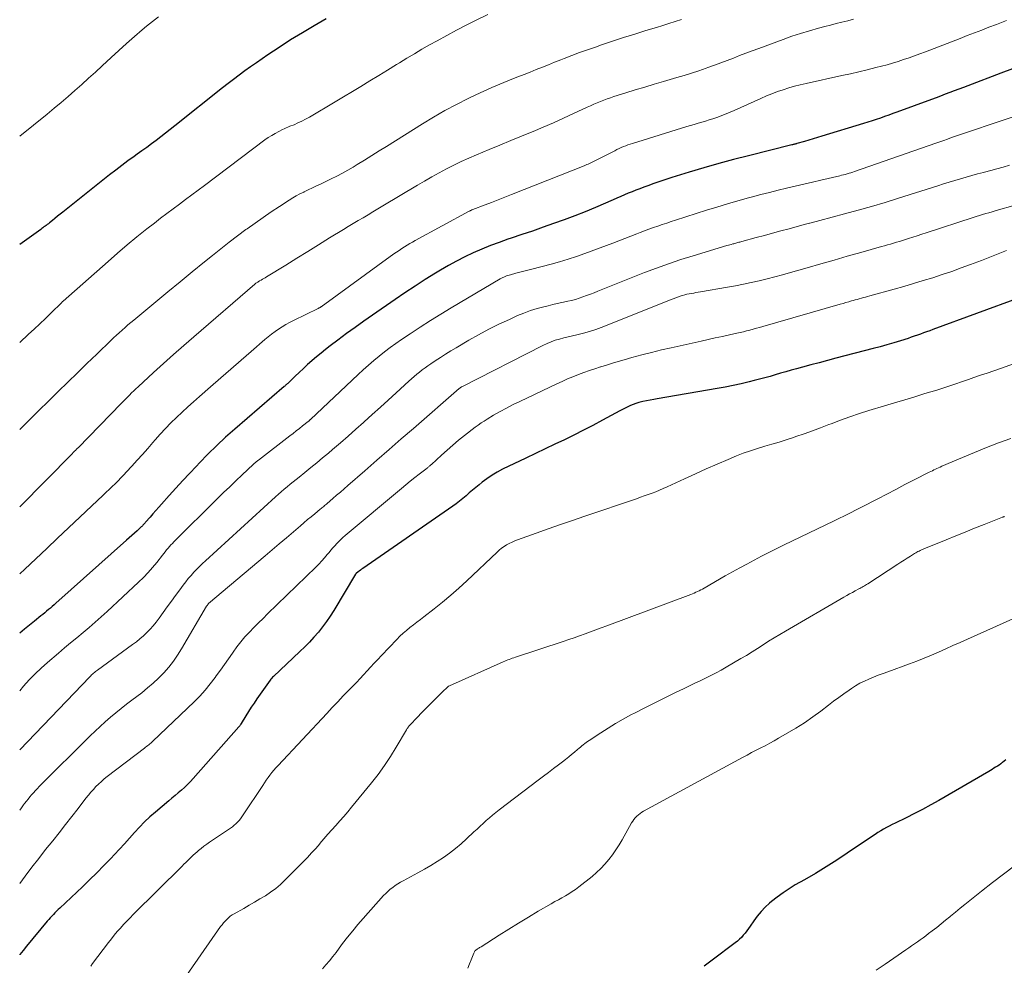
# Model space of a CAD drawing. Units: feet. Extents: x 2034998 to 2040001, y 535579 to 540008.
# Drawn here: x 2035000 to 2035130, y 537165 to 537290 of the extents above; entities that cross this region are included whole.
import ezdxf

# ---------------------------------------------------------------- set-up
doc = ezdxf.new("R2010")
doc.units = ezdxf.units.FT
doc.header["$LTSCALE"] = 100
doc.header["$MEASUREMENT"] = 0
doc.layers.add('CONTOUR INDEX', color=32, linetype='Continuous', lineweight=25)
doc.layers.add('CONTOUR INTERMEDIATE', color=40, linetype='Continuous', lineweight=15)

msp = doc.modelspace()

# ---------------------------------------------------------------- linework, layer by layer
at = {"layer": 'CONTOUR INDEX', "flags": 128}
for points, elevation in [([(2035040.59, 537290.12), (2035039.01, 537289.22), (2035037.45, 537288.29), (2035035.9, 537287.33), (2035034.38, 537286.33), (2035032.9, 537285.34), (2035032.13, 537284.82), (2035031.36, 537284.3), (2035030.6, 537283.76), (2035029.85, 537283.22), (2035029.1, 537282.67), (2035028.35, 537282.11), (2035027.62, 537281.55), (2035026.88, 537280.97), (2035020.56, 537275.93), (2035019.95, 537275.45), (2035019.33, 537274.97), (2035018.71, 537274.49), (2035018.08, 537274.02), (2035017.46, 537273.56), (2035016.83, 537273.09), (2035016.19, 537272.63), (2035015.56, 537272.18), (2035015.17, 537271.9), (2035014.35, 537271.3), (2035013.53, 537270.7), (2035012.72, 537270.08), (2035011.92, 537269.45), (2035005.7, 537264.5), (2035005.36, 537264.23), (2035005.01, 537263.96), (2035004.67, 537263.68), (2035004.33, 537263.41), (2035003.94, 537263.09), (2035003.8, 537262.97), (2035003.65, 537262.86), (2035003.51, 537262.75), (2035003.36, 537262.65), (2035003.22, 537262.54), (2035003.07, 537262.44), (2035002.93, 537262.33), (2035002.78, 537262.22), (2035000, 537260.23)], 880), ([(2035131.53, 537283.5), (2035130.01, 537282.93), (2035125.63, 537281.27), (2035125.03, 537281.04), (2035124.43, 537280.81), (2035123.83, 537280.58), (2035123.22, 537280.35), (2035122.62, 537280.13), (2035122.01, 537279.9), (2035121.41, 537279.68), (2035120.81, 537279.45), (2035116.24, 537277.76), (2035115.69, 537277.56), (2035115.14, 537277.36), (2035114.59, 537277.17), (2035114.04, 537276.97), (2035113.48, 537276.79), (2035112.93, 537276.6), (2035112.37, 537276.43), (2035111.81, 537276.25), (2035106.28, 537274.57), (2035105.7, 537274.4), (2035105.13, 537274.23), (2035104.55, 537274.05), (2035103.97, 537273.88), (2035102.99, 537273.6), (2035102.91, 537273.57), (2035102.82, 537273.55), (2035102.73, 537273.52), (2035102.65, 537273.5), (2035102.56, 537273.48), (2035102.47, 537273.46), (2035102.38, 537273.44), (2035102.29, 537273.41), (2035096.56, 537271.99), (2035094.59, 537271.48), (2035092.62, 537270.95), (2035090.66, 537270.38), (2035088.7, 537269.79), (2035086.41, 537269.08), (2035085.61, 537268.82), (2035084.81, 537268.56), (2035084.02, 537268.29), (2035083.23, 537268), (2035082.68, 537267.8), (2035082.16, 537267.61), (2035081.65, 537267.41), (2035081.14, 537267.21), (2035080.64, 537267), (2035080.13, 537266.78), (2035079.63, 537266.57), (2035079.12, 537266.35), (2035078.62, 537266.14), (2035076.28, 537265.13), (2035074.91, 537264.56), (2035073.54, 537264.01), (2035072.15, 537263.48), (2035070.75, 537262.98), (2035069.35, 537262.49), (2035067.95, 537262), (2035066.55, 537261.53), (2035065.14, 537261.06), (2035064.67, 537260.9), (2035063.51, 537260.49), (2035062.36, 537260.06), (2035061.22, 537259.59), (2035060.09, 537259.1), (2035058.98, 537258.57), (2035057.88, 537258.02), (2035056.81, 537257.42), (2035055.74, 537256.8), (2035055.11, 537256.41), (2035053.74, 537255.57), (2035052.39, 537254.7), (2035051.05, 537253.82), (2035049.73, 537252.92), (2035046.75, 537250.86), (2035045.59, 537250.04), (2035044.44, 537249.22), (2035043.3, 537248.39), (2035042.17, 537247.55), (2035041.15, 537246.78), (2035040.53, 537246.31), (2035039.93, 537245.82), (2035039.33, 537245.33), (2035038.74, 537244.82), (2035038.7, 537244.79), (2035038.14, 537244.29), (2035037.59, 537243.78), (2035037.04, 537243.26), (2035036.49, 537242.74), (2035035.51, 537241.78), (2035035.46, 537241.73), (2035035.41, 537241.69), (2035035.37, 537241.65), (2035035.32, 537241.61), (2035035.3, 537241.59), (2035035.24, 537241.54), (2035035.18, 537241.49), (2035035.12, 537241.44), (2035035.06, 537241.39), (2035028.49, 537235.73), (2035027.28, 537234.65), (2035026.1, 537233.55), (2035024.94, 537232.42), (2035023.81, 537231.26), (2035023.41, 537230.84), (2035022.5, 537229.87), (2035021.6, 537228.9), (2035020.7, 537227.92), (2035019.81, 537226.93), (2035018.79, 537225.79), (2035018.42, 537225.37), (2035018.04, 537224.94), (2035017.66, 537224.51), (2035017.29, 537224.08), (2035016.68, 537223.38), (2035016.61, 537223.3), (2035016.54, 537223.22), (2035016.47, 537223.15), (2035016.4, 537223.07), (2035016.33, 537222.99), (2035016.26, 537222.91), (2035016.18, 537222.84), (2035016.1, 537222.77), (2035015.56, 537222.27), (2035015.2, 537221.95), (2035014.85, 537221.64), (2035014.5, 537221.32), (2035014.14, 537221), (2035004.8, 537212.66), (2035004.56, 537212.44), (2035004.31, 537212.22), (2035004.06, 537212.01), (2035003.81, 537211.8), (2035003.56, 537211.59), (2035003.31, 537211.38), (2035003.06, 537211.17), (2035002.8, 537210.96), (2035001.97, 537210.29), (2035001.3, 537209.75), (2035000.63, 537209.21), (2035000, 537208.69)], 860), ([(2035132.54, 537253.19), (2035120.98, 537248.93), (2035120.57, 537248.78), (2035120.17, 537248.63), (2035119.76, 537248.48), (2035119.35, 537248.33), (2035118.94, 537248.19), (2035118.53, 537248.04), (2035118.12, 537247.91), (2035117.71, 537247.77), (2035116.72, 537247.46), (2035115.82, 537247.18), (2035114.91, 537246.91), (2035113.99, 537246.65), (2035113.07, 537246.41), (2035108.15, 537245.12), (2035107.04, 537244.83), (2035105.93, 537244.54), (2035104.83, 537244.25), (2035103.72, 537243.95), (2035102.92, 537243.74), (2035102.22, 537243.54), (2035101.52, 537243.35), (2035100.82, 537243.14), (2035100.12, 537242.94), (2035099.43, 537242.73), (2035098.73, 537242.53), (2035098.03, 537242.34), (2035097.32, 537242.16), (2035096.64, 537241.99), (2035095.59, 537241.74), (2035094.53, 537241.5), (2035093.47, 537241.3), (2035092.41, 537241.1), (2035084.47, 537239.76), (2035084, 537239.68), (2035083.52, 537239.59), (2035083.05, 537239.49), (2035082.58, 537239.39), (2035082.4, 537239.35), (2035082.02, 537239.25), (2035081.65, 537239.14), (2035081.28, 537239), (2035080.92, 537238.85), (2035080.56, 537238.68), (2035080.21, 537238.51), (2035079.86, 537238.33), (2035079.51, 537238.15), (2035077.2, 537236.9), (2035075.96, 537236.23), (2035074.7, 537235.58), (2035073.44, 537234.95), (2035072.17, 537234.33), (2035070.9, 537233.73), (2035069.63, 537233.12), (2035068.35, 537232.51), (2035067.08, 537231.89), (2035063.99, 537230.41), (2035063.28, 537230.03), (2035062.58, 537229.62), (2035061.91, 537229.16), (2035061.26, 537228.68), (2035060.87, 537228.36), (2035060.43, 537228), (2035060, 537227.64), (2035059.57, 537227.27), (2035059.15, 537226.9), (2035058.73, 537226.53), (2035058.29, 537226.17), (2035057.84, 537225.83), (2035057.38, 537225.5), (2035045.45, 537217.25), (2035045.29, 537217.15), (2035045.14, 537217.04), (2035044.99, 537216.92), (2035044.84, 537216.81), (2035044.56, 537216.6), (2035044.49, 537216.52), (2035041.62, 537211.68), (2035041.15, 537210.94), (2035040.65, 537210.21), (2035040.12, 537209.5), (2035039.57, 537208.82), (2035038.99, 537208.15), (2035038.39, 537207.5), (2035037.77, 537206.88), (2035037.14, 537206.26), (2035033.61, 537202.94), (2035033.49, 537202.83), (2035033.39, 537202.71), (2035033.29, 537202.59), (2035033.19, 537202.46), (2035031.43, 537199.96), (2035031.06, 537199.41), (2035030.69, 537198.85), (2035030.33, 537198.29), (2035029.98, 537197.73), (2035029.36, 537196.7), (2035029.32, 537196.64), (2035029.29, 537196.58), (2035029.25, 537196.53), (2035029.21, 537196.47), (2035029.17, 537196.41), (2035029.12, 537196.36), (2035029.08, 537196.31), (2035029.04, 537196.25), (2035023, 537189.41), (2035022.62, 537189), (2035022.24, 537188.61), (2035021.84, 537188.23), (2035021.43, 537187.86), (2035021.01, 537187.51), (2035020.59, 537187.15), (2035020.17, 537186.79), (2035019.75, 537186.44), (2035018, 537184.96), (2035017.26, 537184.32), (2035016.54, 537183.65), (2035015.86, 537182.95), (2035015.19, 537182.23), (2035014.53, 537181.5), (2035013.87, 537180.77), (2035013.21, 537180.04), (2035012.54, 537179.33), (2035012.06, 537178.82), (2035011.14, 537177.86), (2035010.21, 537176.91), (2035009.26, 537175.97), (2035008.3, 537175.05), (2035005.32, 537172.24), (2035005.1, 537172.03), (2035004.88, 537171.82), (2035004.67, 537171.6), (2035004.46, 537171.39), (2035004.26, 537171.16), (2035004.05, 537170.94), (2035003.85, 537170.71), (2035003.66, 537170.48), (2035000.92, 537167.17), (2035000.47, 537166.62), (2035000.02, 537166.08), (2035000, 537166.05)], 840), ([(2035130.67, 537191.88), (2035130.44, 537191.7), (2035130.22, 537191.53), (2035130.19, 537191.51), (2035129.98, 537191.35), (2035129.76, 537191.2), (2035129.54, 537191.05), (2035129.31, 537190.9), (2035129.09, 537190.76), (2035128.86, 537190.62), (2035128.63, 537190.48), (2035128.4, 537190.35), (2035121.79, 537186.51), (2035120.72, 537185.9), (2035119.64, 537185.31), (2035118.54, 537184.75), (2035117.44, 537184.2), (2035116, 537183.51), (2035115.61, 537183.31), (2035115.22, 537183.11), (2035114.84, 537182.91), (2035114.46, 537182.69), (2035114.09, 537182.47), (2035113.72, 537182.24), (2035113.35, 537182), (2035112.98, 537181.76), (2035109.65, 537179.49), (2035108.26, 537178.57), (2035106.86, 537177.68), (2035105.43, 537176.81), (2035103.99, 537175.98), (2035102.77, 537175.29), (2035101.95, 537174.79), (2035101.14, 537174.26), (2035100.37, 537173.69), (2035099.62, 537173.08), (2035099.36, 537172.87), (2035098.78, 537172.33), (2035098.23, 537171.76), (2035097.72, 537171.15), (2035097.25, 537170.52), (2035096.77, 537169.82), (2035096.56, 537169.52), (2035096.34, 537169.22), (2035096.11, 537168.92), (2035095.87, 537168.63), (2035095.62, 537168.35), (2035095.36, 537168.09), (2035095.09, 537167.84), (2035094.8, 537167.61), (2035091.76, 537165.31), (2035090.7, 537164.54)], 820)]:
    msp.add_lwpolyline(points, dxfattribs=dict(at, elevation=elevation))
at = {"layer": 'CONTOUR INTERMEDIATE', "flags": 128}
for points, elevation in [([(2035062.03, 537290.69), (2035060.47, 537289.94), (2035059.16, 537289.29), (2035057.86, 537288.63), (2035056.58, 537287.94), (2035055.3, 537287.23), (2035054.3, 537286.67), (2035053.29, 537286.09), (2035052.3, 537285.51), (2035051.31, 537284.91), (2035050.32, 537284.31), (2035049.93, 537284.07), (2035048.75, 537283.34), (2035047.57, 537282.61), (2035046.38, 537281.9), (2035045.2, 537281.18), (2035038.38, 537277.11), (2035037.88, 537276.83), (2035037.38, 537276.57), (2035036.87, 537276.33), (2035036.35, 537276.1), (2035035.78, 537275.88), (2035035.54, 537275.78), (2035035.3, 537275.67), (2035035.06, 537275.56), (2035034.82, 537275.45), (2035034.33, 537275.2), (2035033.85, 537274.95), (2035033.39, 537274.68), (2035032.94, 537274.38), (2035032.5, 537274.07), (2035024.49, 537268.05), (2035023.66, 537267.43), (2035022.83, 537266.81), (2035021.99, 537266.19), (2035021.16, 537265.58), (2035020.32, 537264.96), (2035019.5, 537264.34), (2035018.67, 537263.7), (2035017.86, 537263.06), (2035016.85, 537262.27), (2035015.54, 537261.22), (2035014.25, 537260.15), (2035012.97, 537259.07), (2035011.71, 537257.97), (2035005.76, 537252.71), (2035005.74, 537252.7), (2035005.72, 537252.68), (2035005.71, 537252.67), (2035005.69, 537252.66), (2035005.63, 537252.6), (2035005.61, 537252.58), (2035005.6, 537252.57), (2035005.58, 537252.55), (2035005.57, 537252.54), (2035004.14, 537251.13), (2035003.4, 537250.42), (2035002.66, 537249.71), (2035001.92, 537249), (2035001.17, 537248.31), (2035000, 537247.24)], 876), ([(2035018.37, 537290.4), (2035017.59, 537289.79), (2035016.82, 537289.16), (2035016.24, 537288.67), (2035015.2, 537287.77), (2035014.16, 537286.87), (2035013.14, 537285.95), (2035012.13, 537285.02), (2035010.92, 537283.89), (2035010.03, 537283.06), (2035009.13, 537282.25), (2035008.23, 537281.44), (2035007.32, 537280.63), (2035006.41, 537279.84), (2035005.49, 537279.05), (2035004.56, 537278.28), (2035003.62, 537277.51), (2035000, 537274.58)], 884), ([(2035110.46, 537290.09), (2035109.71, 537289.89), (2035108.95, 537289.7), (2035108.19, 537289.51), (2035107.44, 537289.31), (2035106.68, 537289.11), (2035105.83, 537288.88), (2035104.65, 537288.55), (2035103.47, 537288.2), (2035102.31, 537287.82), (2035101.16, 537287.41), (2035097.92, 537286.22), (2035097.07, 537285.91), (2035096.23, 537285.59), (2035095.39, 537285.26), (2035094.56, 537284.93), (2035093.72, 537284.6), (2035092.88, 537284.28), (2035092.04, 537283.97), (2035091.19, 537283.67), (2035090.96, 537283.59), (2035089.99, 537283.26), (2035089.02, 537282.95), (2035088.04, 537282.64), (2035087.07, 537282.35), (2035085.31, 537281.83), (2035084.06, 537281.46), (2035082.81, 537281.08), (2035081.56, 537280.7), (2035080.31, 537280.32), (2035078.73, 537279.83), (2035078.28, 537279.68), (2035077.83, 537279.52), (2035077.38, 537279.36), (2035076.94, 537279.18), (2035076.5, 537278.99), (2035076.06, 537278.8), (2035075.62, 537278.61), (2035075.19, 537278.41), (2035073.4, 537277.56), (2035072.07, 537276.95), (2035070.73, 537276.35), (2035069.38, 537275.77), (2035068.03, 537275.2), (2035067.9, 537275.15), (2035066.48, 537274.57), (2035065.06, 537273.98), (2035063.63, 537273.4), (2035062.21, 537272.81), (2035060.51, 537272.11), (2035059.5, 537271.68), (2035058.5, 537271.22), (2035057.51, 537270.74), (2035056.53, 537270.24), (2035055.57, 537269.71), (2035054.61, 537269.18), (2035053.65, 537268.63), (2035052.71, 537268.07), (2035048.11, 537265.32), (2035047.46, 537264.93), (2035046.8, 537264.54), (2035046.15, 537264.15), (2035045.5, 537263.77), (2035044.84, 537263.38), (2035044.19, 537262.99), (2035043.54, 537262.6), (2035042.89, 537262.2), (2035041.06, 537261.08), (2035039.61, 537260.18), (2035038.16, 537259.29), (2035036.7, 537258.39), (2035035.25, 537257.49), (2035032.69, 537255.92), (2035032.51, 537255.81), (2035032.34, 537255.7), (2035032.16, 537255.6), (2035031.98, 537255.5), (2035031.79, 537255.39), (2035031.71, 537255.34), (2035031.63, 537255.29), (2035031.55, 537255.24), (2035031.47, 537255.19), (2035031.39, 537255.14), (2035031.31, 537255.08), (2035031.24, 537255.02), (2035031.17, 537254.96), (2035023.08, 537247.98), (2035021.74, 537246.81), (2035020.4, 537245.63), (2035019.07, 537244.43), (2035017.74, 537243.23), (2035015.69, 537241.35), (2035015.4, 537241.08), (2035015.12, 537240.81), (2035014.83, 537240.53), (2035014.55, 537240.25), (2035014.27, 537239.97), (2035014, 537239.69), (2035013.72, 537239.41), (2035013.44, 537239.13), (2035007.73, 537233.27), (2035007.65, 537233.2), (2035007.58, 537233.12), (2035007.5, 537233.04), (2035007.42, 537232.96), (2035007.27, 537232.8), (2035007.23, 537232.76), (2035007.13, 537232.67), (2035007.08, 537232.62), (2035007.03, 537232.57), (2035006.98, 537232.52), (2035006.94, 537232.47), (2035000, 537225.44)], 868), ([(2035087.68, 537290.06), (2035086.86, 537289.79), (2035086.03, 537289.52), (2035085.2, 537289.26), (2035084.37, 537289), (2035082.96, 537288.57), (2035081.49, 537288.12), (2035080.02, 537287.65), (2035078.56, 537287.17), (2035077.1, 537286.67), (2035076.28, 537286.39), (2035075.23, 537286.02), (2035074.19, 537285.65), (2035073.15, 537285.26), (2035072.12, 537284.86), (2035071.68, 537284.69), (2035070.87, 537284.37), (2035070.06, 537284.05), (2035069.25, 537283.73), (2035068.44, 537283.41), (2035067.63, 537283.08), (2035066.82, 537282.76), (2035066.01, 537282.44), (2035065.2, 537282.12), (2035064.68, 537281.91), (2035063.61, 537281.48), (2035062.55, 537281.02), (2035061.5, 537280.55), (2035060.45, 537280.06), (2035059.41, 537279.56), (2035057.87, 537278.79), (2035056.34, 537277.98), (2035054.84, 537277.11), (2035053.37, 537276.22), (2035048.6, 537273.22), (2035047.63, 537272.61), (2035046.66, 537272.01), (2035045.69, 537271.4), (2035044.72, 537270.81), (2035044.18, 537270.47), (2035043.47, 537270.05), (2035042.75, 537269.65), (2035042.02, 537269.27), (2035041.29, 537268.91), (2035039.85, 537268.22), (2035039.31, 537267.97), (2035038.78, 537267.71), (2035038.24, 537267.45), (2035037.71, 537267.2), (2035037.64, 537267.16), (2035037.14, 537266.91), (2035036.65, 537266.65), (2035036.18, 537266.38), (2035035.71, 537266.09), (2035034.43, 537265.27), (2035033.34, 537264.55), (2035032.25, 537263.81), (2035031.18, 537263.06), (2035030.12, 537262.29), (2035029.98, 537262.18), (2035028.86, 537261.35), (2035027.75, 537260.5), (2035026.66, 537259.64), (2035025.56, 537258.76), (2035024.49, 537257.9), (2035022.87, 537256.58), (2035021.26, 537255.27), (2035019.64, 537253.94), (2035018.04, 537252.61), (2035015.13, 537250.2), (2035014.74, 537249.87), (2035014.35, 537249.54), (2035013.96, 537249.2), (2035013.57, 537248.87), (2035013.19, 537248.52), (2035012.81, 537248.18), (2035012.43, 537247.83), (2035012.06, 537247.47), (2035011.5, 537246.93), (2035010.85, 537246.3), (2035010.2, 537245.67), (2035009.55, 537245.05), (2035008.9, 537244.42), (2035007.64, 537243.19), (2035006.36, 537241.95), (2035005.09, 537240.7), (2035003.82, 537239.46), (2035002.55, 537238.2), (2035002.39, 537238.05), (2035001.05, 537236.72), (2035000, 537235.67)], 872), ([(2035130.77, 537289.91), (2035130.32, 537289.74), (2035129.87, 537289.57), (2035129.43, 537289.4), (2035128.41, 537289.01), (2035127.46, 537288.64), (2035126.5, 537288.27), (2035125.55, 537287.91), (2035124.59, 537287.54), (2035120, 537285.76), (2035119.28, 537285.49), (2035118.57, 537285.22), (2035117.84, 537284.97), (2035117.12, 537284.72), (2035116.39, 537284.48), (2035115.65, 537284.26), (2035114.92, 537284.05), (2035114.18, 537283.86), (2035113.43, 537283.67), (2035112.31, 537283.39), (2035111.19, 537283.12), (2035110.07, 537282.86), (2035108.94, 537282.61), (2035104.19, 537281.57), (2035103.42, 537281.39), (2035102.66, 537281.19), (2035101.9, 537280.97), (2035101.15, 537280.74), (2035100.41, 537280.48), (2035099.67, 537280.2), (2035098.94, 537279.91), (2035098.22, 537279.59), (2035094.68, 537277.99), (2035094.14, 537277.75), (2035093.59, 537277.52), (2035093.04, 537277.31), (2035092.49, 537277.11), (2035092.35, 537277.06), (2035091.86, 537276.89), (2035091.37, 537276.73), (2035090.87, 537276.57), (2035090.38, 537276.43), (2035089.88, 537276.28), (2035089.38, 537276.13), (2035088.89, 537275.99), (2035088.39, 537275.84), (2035081.2, 537273.62), (2035080.89, 537273.52), (2035080.59, 537273.42), (2035080.29, 537273.31), (2035080, 537273.19), (2035079.7, 537273.06), (2035079.41, 537272.93), (2035079.12, 537272.79), (2035078.84, 537272.65), (2035076.2, 537271.29), (2035076.03, 537271.2), (2035075.86, 537271.12), (2035075.68, 537271.03), (2035075.51, 537270.95), (2035075.33, 537270.87), (2035075.15, 537270.8), (2035074.98, 537270.72), (2035074.8, 537270.65), (2035065.15, 537266.82), (2035064.28, 537266.47), (2035063.4, 537266.13), (2035062.53, 537265.8), (2035061.66, 537265.46), (2035060.03, 537264.84), (2035059.97, 537264.82), (2035059.91, 537264.79), (2035059.85, 537264.77), (2035059.79, 537264.74), (2035059.73, 537264.71), (2035059.67, 537264.68), (2035059.61, 537264.65), (2035059.55, 537264.62), (2035052.41, 537260.74), (2035052.05, 537260.53), (2035051.68, 537260.33), (2035051.33, 537260.11), (2035050.97, 537259.89), (2035050.62, 537259.67), (2035050.27, 537259.43), (2035049.93, 537259.2), (2035049.59, 537258.96), (2035039.94, 537251.96), (2035039.89, 537251.93), (2035039.84, 537251.9), (2035039.79, 537251.87), (2035039.74, 537251.83), (2035039.69, 537251.81), (2035039.64, 537251.78), (2035039.59, 537251.75), (2035039.54, 537251.72), (2035036.26, 537250.13), (2035035.76, 537249.87), (2035035.26, 537249.6), (2035034.77, 537249.3), (2035034.3, 537248.99), (2035033.83, 537248.66), (2035033.38, 537248.32), (2035032.93, 537247.97), (2035032.5, 537247.6), (2035030.67, 537246.02), (2035029.33, 537244.86), (2035027.98, 537243.69), (2035026.64, 537242.52), (2035025.3, 537241.35), (2035023.81, 537240.05), (2035023.04, 537239.37), (2035022.27, 537238.68), (2035021.52, 537237.98), (2035020.77, 537237.28), (2035020.04, 537236.56), (2035019.32, 537235.82), (2035018.62, 537235.07), (2035017.93, 537234.3), (2035017.65, 537233.98), (2035016.96, 537233.18), (2035016.26, 537232.39), (2035015.56, 537231.6), (2035014.85, 537230.81), (2035014.17, 537230.06), (2035013.8, 537229.66), (2035013.42, 537229.26), (2035013.03, 537228.87), (2035012.64, 537228.49), (2035012.24, 537228.12), (2035011.84, 537227.74), (2035011.44, 537227.36), (2035011.04, 537226.98), (2035006.48, 537222.64), (2035005.03, 537221.27), (2035003.59, 537219.91), (2035002.14, 537218.54), (2035000.69, 537217.18), (2035000, 537216.54), (2035000, 537216.53)], 864), ([(2035133.45, 537277.77), (2035125.56, 537275.09), (2035125.04, 537274.92), (2035124.52, 537274.74), (2035123.99, 537274.56), (2035123.47, 537274.38), (2035122.95, 537274.2), (2035122.43, 537274.02), (2035121.91, 537273.83), (2035121.38, 537273.65), (2035110.62, 537269.89), (2035110.38, 537269.81), (2035110.14, 537269.73), (2035109.89, 537269.65), (2035109.64, 537269.58), (2035109.39, 537269.51), (2035109.15, 537269.45), (2035108.9, 537269.39), (2035108.65, 537269.33), (2035106.17, 537268.75), (2035105.03, 537268.49), (2035103.89, 537268.22), (2035102.75, 537267.95), (2035101.61, 537267.68), (2035100.48, 537267.41), (2035099.34, 537267.12), (2035098.21, 537266.83), (2035097.08, 537266.53), (2035096.55, 537266.39), (2035095.16, 537266), (2035093.77, 537265.6), (2035092.38, 537265.18), (2035091.01, 537264.75), (2035086.91, 537263.45), (2035086.32, 537263.25), (2035085.73, 537263.06), (2035085.13, 537262.86), (2035084.54, 537262.66), (2035083.96, 537262.45), (2035083.37, 537262.24), (2035082.78, 537262.02), (2035082.2, 537261.8), (2035081.77, 537261.63), (2035080.97, 537261.32), (2035080.18, 537261.01), (2035079.38, 537260.71), (2035078.58, 537260.41), (2035074.86, 537259.02), (2035073.76, 537258.62), (2035072.65, 537258.25), (2035071.53, 537257.92), (2035070.4, 537257.6), (2035067.87, 537256.94), (2035067.33, 537256.8), (2035066.8, 537256.66), (2035066.27, 537256.53), (2035065.74, 537256.39), (2035065.03, 537256.21), (2035064.85, 537256.16), (2035064.68, 537256.11), (2035064.5, 537256.04), (2035064.33, 537255.98), (2035064.16, 537255.9), (2035064, 537255.82), (2035063.84, 537255.74), (2035063.68, 537255.65), (2035057.19, 537251.8), (2035055.81, 537250.97), (2035054.44, 537250.12), (2035053.08, 537249.25), (2035051.74, 537248.36), (2035050.59, 537247.6), (2035049.83, 537247.07), (2035049.08, 537246.54), (2035048.35, 537245.98), (2035047.62, 537245.41), (2035046.91, 537244.82), (2035046.21, 537244.23), (2035045.52, 537243.61), (2035044.84, 537242.99), (2035038.53, 537237.02), (2035038.49, 537236.98), (2035038.45, 537236.95), (2035038.41, 537236.91), (2035038.38, 537236.88), (2035038.34, 537236.84), (2035038.3, 537236.81), (2035038.26, 537236.77), (2035038.22, 537236.74), (2035037.47, 537236.15), (2035037.06, 537235.82), (2035036.64, 537235.5), (2035036.23, 537235.17), (2035035.81, 537234.85), (2035031.62, 537231.63), (2035031.54, 537231.56), (2035031.45, 537231.49), (2035031.37, 537231.42), (2035031.28, 537231.35), (2035031.2, 537231.28), (2035031.12, 537231.21), (2035031.03, 537231.14), (2035030.95, 537231.06), (2035029.47, 537229.66), (2035028.65, 537228.89), (2035027.83, 537228.1), (2035027.02, 537227.32), (2035026.22, 537226.52), (2035020.44, 537220.8), (2035020.24, 537220.59), (2035020.04, 537220.38), (2035019.85, 537220.16), (2035019.66, 537219.94), (2035019.47, 537219.71), (2035019.29, 537219.48), (2035019.1, 537219.25), (2035018.92, 537219.02), (2035018.17, 537218.07), (2035017.6, 537217.38), (2035017.01, 537216.71), (2035016.39, 537216.06), (2035015.75, 537215.43), (2035011.6, 537211.55), (2035010.81, 537210.83), (2035010.02, 537210.12), (2035009.21, 537209.43), (2035008.39, 537208.75), (2035007.57, 537208.08), (2035006.75, 537207.4), (2035005.93, 537206.72), (2035005.12, 537206.03), (2035003.67, 537204.8), (2035002.84, 537204.06), (2035002.03, 537203.29), (2035001.26, 537202.48), (2035000.51, 537201.65), (2035000, 537201.04)], 856), ([(2035131.13, 537270.72), (2035130.31, 537270.47), (2035129.48, 537270.24), (2035128.66, 537270.01), (2035127.82, 537269.8), (2035127.68, 537269.76), (2035126.92, 537269.57), (2035126.16, 537269.36), (2035125.4, 537269.15), (2035124.65, 537268.94), (2035123.9, 537268.71), (2035123.14, 537268.48), (2035122.39, 537268.25), (2035121.64, 537268.01), (2035116.43, 537266.35), (2035114.66, 537265.8), (2035112.87, 537265.26), (2035111.08, 537264.75), (2035109.29, 537264.26), (2035106.02, 537263.4), (2035105.85, 537263.36), (2035105.69, 537263.31), (2035105.52, 537263.27), (2035105.35, 537263.23), (2035105.18, 537263.18), (2035105.02, 537263.14), (2035104.85, 537263.09), (2035104.68, 537263.05), (2035104.66, 537263.04), (2035104.49, 537262.99), (2035104.31, 537262.94), (2035104.13, 537262.89), (2035103.95, 537262.85), (2035101.94, 537262.3), (2035100.85, 537262.01), (2035099.76, 537261.71), (2035098.67, 537261.42), (2035097.58, 537261.13), (2035095.66, 537260.61), (2035095.53, 537260.58), (2035095.4, 537260.54), (2035095.27, 537260.5), (2035095.14, 537260.47), (2035095.02, 537260.43), (2035094.89, 537260.39), (2035094.76, 537260.36), (2035094.63, 537260.32), (2035094.49, 537260.29), (2035094.29, 537260.23), (2035094.1, 537260.18), (2035093.9, 537260.12), (2035093.7, 537260.06), (2035089.22, 537258.72), (2035087.59, 537258.21), (2035085.97, 537257.67), (2035084.37, 537257.09), (2035082.77, 537256.48), (2035076.59, 537254.01), (2035076.1, 537253.82), (2035075.61, 537253.63), (2035075.12, 537253.44), (2035074.63, 537253.26), (2035074.14, 537253.09), (2035073.64, 537252.93), (2035073.13, 537252.8), (2035072.62, 537252.68), (2035072.44, 537252.64), (2035071.83, 537252.51), (2035071.22, 537252.38), (2035070.62, 537252.24), (2035070.02, 537252.1), (2035069.43, 537251.96), (2035068.55, 537251.72), (2035067.67, 537251.45), (2035066.81, 537251.13), (2035065.97, 537250.78), (2035064.88, 537250.29), (2035063.5, 537249.64), (2035062.15, 537248.97), (2035060.81, 537248.25), (2035059.49, 537247.51), (2035057.82, 537246.53), (2035057.12, 537246.11), (2035056.42, 537245.68), (2035055.74, 537245.24), (2035055.05, 537244.79), (2035054.48, 537244.41), (2035054.09, 537244.14), (2035053.71, 537243.87), (2035053.34, 537243.59), (2035052.97, 537243.3), (2035052.61, 537243), (2035052.25, 537242.7), (2035051.9, 537242.4), (2035051.56, 537242.08), (2035049.9, 537240.56), (2035048.84, 537239.59), (2035047.79, 537238.63), (2035046.72, 537237.66), (2035045.66, 537236.71), (2035045.56, 537236.61), (2035044.54, 537235.71), (2035043.52, 537234.8), (2035042.49, 537233.91), (2035041.45, 537233.02), (2035040.91, 537232.56), (2035040.14, 537231.91), (2035039.36, 537231.27), (2035038.58, 537230.63), (2035037.8, 537230), (2035037.02, 537229.38), (2035036.62, 537229.07), (2035036.22, 537228.74), (2035035.83, 537228.42), (2035035.43, 537228.1), (2035035.04, 537227.77), (2035034.66, 537227.44), (2035034.27, 537227.1), (2035033.9, 537226.76), (2035024.64, 537218.29), (2035024.24, 537217.92), (2035023.84, 537217.54), (2035023.46, 537217.15), (2035023.07, 537216.75), (2035022.7, 537216.34), (2035022.34, 537215.93), (2035022, 537215.5), (2035021.67, 537215.06), (2035021.21, 537214.44), (2035020.65, 537213.68), (2035020.1, 537212.92), (2035019.55, 537212.16), (2035019.01, 537211.4), (2035018.47, 537210.65), (2035018.1, 537210.15), (2035017.7, 537209.67), (2035017.29, 537209.21), (2035016.86, 537208.76), (2035016.41, 537208.34), (2035015.94, 537207.93), (2035015.46, 537207.53), (2035014.96, 537207.16), (2035010.32, 537203.79), (2035010.19, 537203.68), (2035010.05, 537203.58), (2035009.92, 537203.47), (2035009.79, 537203.36), (2035009.66, 537203.25), (2035009.53, 537203.14), (2035009.41, 537203.02), (2035009.29, 537202.9), (2035000, 537193.22)], 852), ([(2035131.58, 537265.35), (2035129.67, 537264.79), (2035129.25, 537264.67), (2035128.83, 537264.55), (2035128.41, 537264.43), (2035127.99, 537264.31), (2035127.57, 537264.19), (2035127.15, 537264.06), (2035126.73, 537263.93), (2035126.32, 537263.8), (2035120.11, 537261.76), (2035119.52, 537261.57), (2035118.93, 537261.38), (2035118.34, 537261.18), (2035117.75, 537260.99), (2035117.36, 537260.87), (2035116.96, 537260.75), (2035116.57, 537260.62), (2035116.17, 537260.5), (2035115.77, 537260.39), (2035115.37, 537260.27), (2035114.97, 537260.16), (2035114.57, 537260.04), (2035114.17, 537259.93), (2035111.43, 537259.15), (2035109.66, 537258.65), (2035107.9, 537258.14), (2035106.13, 537257.64), (2035104.36, 537257.13), (2035102.12, 537256.49), (2035101.09, 537256.2), (2035100.06, 537255.93), (2035099.02, 537255.66), (2035097.99, 537255.41), (2035096.94, 537255.18), (2035095.9, 537254.96), (2035094.85, 537254.75), (2035093.8, 537254.56), (2035090.2, 537253.94), (2035089.9, 537253.89), (2035089.6, 537253.84), (2035089.3, 537253.78), (2035089, 537253.73), (2035088.7, 537253.67), (2035088.4, 537253.61), (2035088.11, 537253.53), (2035087.82, 537253.45), (2035087.66, 537253.4), (2035087.3, 537253.28), (2035086.93, 537253.15), (2035086.57, 537253.02), (2035086.21, 537252.88), (2035077.04, 537249.21), (2035076.33, 537248.95), (2035075.62, 537248.71), (2035074.89, 537248.5), (2035074.16, 537248.32), (2035073.84, 537248.25), (2035073.26, 537248.11), (2035072.68, 537247.97), (2035072.11, 537247.83), (2035071.54, 537247.68), (2035070.97, 537247.51), (2035070.41, 537247.31), (2035069.87, 537247.08), (2035069.33, 537246.83), (2035058.57, 537241.35), (2035058.56, 537241.34), (2035058.54, 537241.33), (2035058.52, 537241.32), (2035058.5, 537241.31), (2035058.4, 537241.25), (2035058.34, 537241.21), (2035058.3, 537241.18), (2035058.21, 537241.1), (2035052.18, 537235.83), (2035050.56, 537234.43), (2035048.95, 537233.02), (2035047.33, 537231.61), (2035045.72, 537230.2), (2035043.47, 537228.25), (2035042.98, 537227.82), (2035042.49, 537227.39), (2035041.99, 537226.96), (2035041.5, 537226.54), (2035040.74, 537225.88), (2035040.63, 537225.78), (2035040.51, 537225.69), (2035040.4, 537225.59), (2035040.28, 537225.49), (2035040.16, 537225.4), (2035040.05, 537225.3), (2035039.93, 537225.21), (2035039.81, 537225.11), (2035039.09, 537224.52), (2035038.61, 537224.12), (2035038.14, 537223.73), (2035037.66, 537223.33), (2035037.19, 537222.93), (2035036.27, 537222.13), (2035035.34, 537221.33), (2035034.4, 537220.53), (2035033.47, 537219.74), (2035032.53, 537218.94), (2035025.03, 537212.6), (2035024.92, 537212.47), (2035024.88, 537212.41), (2035024.83, 537212.36), (2035024.79, 537212.3), (2035024.76, 537212.24), (2035021.45, 537206.6), (2035020.92, 537205.77), (2035020.36, 537204.96), (2035019.75, 537204.19), (2035019.1, 537203.44), (2035018.41, 537202.73), (2035017.69, 537202.05), (2035016.94, 537201.41), (2035016.17, 537200.79), (2035014.88, 537199.81), (2035014.16, 537199.25), (2035013.44, 537198.69), (2035012.73, 537198.11), (2035012.02, 537197.53), (2035011.33, 537196.93), (2035010.65, 537196.32), (2035009.98, 537195.69), (2035009.32, 537195.06), (2035002.6, 537188.34), (2035002.34, 537188.07), (2035002.08, 537187.8), (2035001.83, 537187.53), (2035001.58, 537187.25), (2035001.34, 537186.97), (2035001.11, 537186.68), (2035000.88, 537186.39), (2035000.65, 537186.1), (2035000.52, 537185.92), (2035000.24, 537185.53), (2035000, 537185.19)], 848), ([(2035130.75, 537259.41), (2035129.65, 537258.97), (2035128.54, 537258.53), (2035127.43, 537258.1), (2035126, 537257.56), (2035124.75, 537257.1), (2035123.5, 537256.65), (2035122.24, 537256.22), (2035120.98, 537255.81), (2035119.71, 537255.42), (2035118.44, 537255.03), (2035117.16, 537254.66), (2035115.88, 537254.3), (2035112.63, 537253.4), (2035112.35, 537253.32), (2035112.08, 537253.25), (2035111.8, 537253.17), (2035111.53, 537253.1), (2035111.25, 537253.02), (2035110.98, 537252.94), (2035110.7, 537252.86), (2035110.43, 537252.78), (2035110.23, 537252.73), (2035109.85, 537252.62), (2035109.47, 537252.51), (2035109.1, 537252.4), (2035108.72, 537252.29), (2035098.47, 537249.34), (2035098.04, 537249.22), (2035097.61, 537249.1), (2035097.18, 537248.98), (2035096.75, 537248.86), (2035096.32, 537248.75), (2035095.89, 537248.64), (2035095.46, 537248.53), (2035095.02, 537248.44), (2035094.03, 537248.22), (2035093.1, 537248.02), (2035092.17, 537247.82), (2035091.24, 537247.61), (2035090.31, 537247.41), (2035086.33, 537246.53), (2035085.02, 537246.23), (2035083.71, 537245.91), (2035082.41, 537245.57), (2035081.12, 537245.21), (2035080.07, 537244.91), (2035079.3, 537244.68), (2035078.53, 537244.46), (2035077.77, 537244.22), (2035077.01, 537243.99), (2035076.96, 537243.98), (2035076.22, 537243.74), (2035075.49, 537243.49), (2035074.76, 537243.23), (2035074.03, 537242.96), (2035073.31, 537242.67), (2035072.59, 537242.38), (2035071.89, 537242.06), (2035071.18, 537241.74), (2035066.25, 537239.41), (2035065.37, 537238.98), (2035064.5, 537238.53), (2035063.65, 537238.06), (2035062.8, 537237.57), (2035061.94, 537237.06), (2035061.53, 537236.81), (2035061.14, 537236.55), (2035060.75, 537236.28), (2035060.37, 537235.99), (2035058.94, 537234.87), (2035058.16, 537234.25), (2035057.39, 537233.61), (2035056.63, 537232.96), (2035055.89, 537232.29), (2035054.55, 537231.06), (2035054.48, 537231), (2035054.41, 537230.94), (2035054.34, 537230.87), (2035054.26, 537230.81), (2035054.19, 537230.75), (2035054.12, 537230.69), (2035054.04, 537230.63), (2035053.97, 537230.57), (2035052.93, 537229.77), (2035052.34, 537229.31), (2035051.75, 537228.84), (2035051.17, 537228.36), (2035050.59, 537227.88), (2035043.12, 537221.63), (2035042.83, 537221.37), (2035042.54, 537221.11), (2035042.27, 537220.84), (2035042, 537220.56), (2035041.74, 537220.27), (2035041.49, 537219.98), (2035041.24, 537219.68), (2035040.99, 537219.39), (2035040.76, 537219.11), (2035040.4, 537218.67), (2035040.02, 537218.25), (2035039.63, 537217.84), (2035039.23, 537217.43), (2035032.85, 537211.24), (2035032.24, 537210.64), (2035031.63, 537210.04), (2035031.03, 537209.43), (2035030.43, 537208.82), (2035029.85, 537208.19), (2035029.3, 537207.54), (2035028.78, 537206.87), (2035028.28, 537206.18), (2035028.19, 537206.05), (2035027.66, 537205.29), (2035027.13, 537204.53), (2035026.6, 537203.77), (2035026.05, 537203.01), (2035025.89, 537202.79), (2035025.24, 537201.94), (2035024.57, 537201.12), (2035023.85, 537200.33), (2035023.1, 537199.57), (2035017.65, 537194.35), (2035017.51, 537194.23), (2035017.38, 537194.11), (2035017.24, 537193.99), (2035017.1, 537193.88), (2035016.96, 537193.77), (2035016.82, 537193.66), (2035016.68, 537193.55), (2035016.53, 537193.44), (2035011.61, 537189.67), (2035011.21, 537189.35), (2035010.83, 537189.03), (2035010.46, 537188.68), (2035010.1, 537188.33), (2035009.76, 537187.96), (2035009.42, 537187.58), (2035009.1, 537187.19), (2035008.78, 537186.8), (2035007.74, 537185.44), (2035006.91, 537184.36), (2035006.07, 537183.29), (2035005.23, 537182.22), (2035004.38, 537181.15), (2035003.44, 537179.98), (2035002.53, 537178.82), (2035001.62, 537177.64), (2035000.73, 537176.46), (2035000, 537175.47)], 844), ([(2035135.17, 537245.62), (2035129.97, 537243.79), (2035129.09, 537243.48), (2035128.2, 537243.17), (2035127.32, 537242.87), (2035126.44, 537242.57), (2035125.72, 537242.32), (2035125.19, 537242.15), (2035124.67, 537241.97), (2035124.15, 537241.79), (2035123.62, 537241.61), (2035123.1, 537241.43), (2035122.58, 537241.26), (2035122.05, 537241.09), (2035121.52, 537240.92), (2035119.92, 537240.44), (2035118.59, 537240.03), (2035117.26, 537239.63), (2035115.93, 537239.22), (2035114.6, 537238.82), (2035112.53, 537238.19), (2035111.26, 537237.79), (2035110, 537237.37), (2035108.75, 537236.92), (2035107.51, 537236.45), (2035107.2, 537236.33), (2035106.12, 537235.92), (2035105.03, 537235.51), (2035103.93, 537235.12), (2035102.83, 537234.74), (2035102.52, 537234.63), (2035101.57, 537234.32), (2035100.62, 537234.02), (2035099.67, 537233.73), (2035098.71, 537233.46), (2035097.76, 537233.18), (2035096.81, 537232.87), (2035095.88, 537232.53), (2035094.96, 537232.17), (2035093.88, 537231.71), (2035092.42, 537231.09), (2035090.97, 537230.46), (2035089.53, 537229.81), (2035088.1, 537229.15), (2035085.77, 537228.07), (2035085.28, 537227.85), (2035084.78, 537227.63), (2035084.28, 537227.43), (2035083.78, 537227.24), (2035083.27, 537227.05), (2035082.76, 537226.87), (2035082.25, 537226.69), (2035081.74, 537226.51), (2035074.88, 537224.19), (2035073.26, 537223.64), (2035071.65, 537223.08), (2035070.04, 537222.51), (2035068.43, 537221.93), (2035065.96, 537221.05), (2035065.59, 537220.9), (2035065.23, 537220.74), (2035064.87, 537220.57), (2035064.52, 537220.38), (2035064.18, 537220.17), (2035063.86, 537219.94), (2035063.55, 537219.69), (2035063.25, 537219.43), (2035059.25, 537215.62), (2035058.2, 537214.65), (2035057.13, 537213.7), (2035056.02, 537212.79), (2035054.9, 537211.89), (2035053.56, 537210.86), (2035053.1, 537210.5), (2035052.63, 537210.14), (2035052.17, 537209.78), (2035051.7, 537209.42), (2035051.25, 537209.05), (2035050.8, 537208.66), (2035050.37, 537208.26), (2035049.96, 537207.84), (2035047.92, 537205.71), (2035047.45, 537205.2), (2035046.97, 537204.7), (2035046.5, 537204.19), (2035046.03, 537203.68), (2035045.56, 537203.17), (2035045.09, 537202.66), (2035044.62, 537202.16), (2035044.14, 537201.65), (2035043.62, 537201.12), (2035042.88, 537200.35), (2035042.15, 537199.58), (2035041.41, 537198.81), (2035040.68, 537198.03), (2035034.24, 537191.15), (2035033.96, 537190.84), (2035033.68, 537190.52), (2035033.42, 537190.2), (2035033.16, 537189.87), (2035032.91, 537189.53), (2035032.67, 537189.18), (2035032.43, 537188.84), (2035032.2, 537188.49), (2035029.63, 537184.58), (2035029.45, 537184.33), (2035029.27, 537184.08), (2035029.07, 537183.85), (2035028.86, 537183.62), (2035028.64, 537183.41), (2035028.42, 537183.21), (2035028.18, 537183.02), (2035027.93, 537182.84), (2035025.17, 537180.95), (2035024.79, 537180.69), (2035024.42, 537180.42), (2035024.06, 537180.14), (2035023.7, 537179.85), (2035023.52, 537179.7), (2035023.25, 537179.48), (2035023, 537179.25), (2035022.75, 537179.01), (2035022.5, 537178.77), (2035022.26, 537178.52), (2035022.02, 537178.28), (2035021.77, 537178.03), (2035021.53, 537177.79), (2035015.05, 537171.37), (2035014.62, 537170.93), (2035014.19, 537170.49), (2035013.76, 537170.04), (2035013.34, 537169.58), (2035012.93, 537169.12), (2035012.53, 537168.65), (2035012.15, 537168.17), (2035011.77, 537167.68), (2035009.66, 537164.87), (2035009.43, 537164.55)], 836), ([(2035131.31, 537234.5), (2035129.69, 537233.91), (2035128.08, 537233.3), (2035126.49, 537232.65), (2035124.9, 537231.99), (2035122.16, 537230.8), (2035121.95, 537230.71), (2035121.74, 537230.62), (2035121.54, 537230.52), (2035121.33, 537230.42), (2035121.13, 537230.33), (2035120.93, 537230.22), (2035120.72, 537230.12), (2035120.52, 537230.02), (2035118.51, 537228.99), (2035117.3, 537228.37), (2035116.1, 537227.75), (2035114.89, 537227.13), (2035113.68, 537226.51), (2035109.37, 537224.3), (2035109.19, 537224.21), (2035109.01, 537224.11), (2035108.82, 537224.02), (2035108.64, 537223.93), (2035108.46, 537223.84), (2035108.28, 537223.75), (2035108.09, 537223.67), (2035107.91, 537223.58), (2035101.2, 537220.33), (2035100.23, 537219.85), (2035099.25, 537219.37), (2035098.28, 537218.87), (2035097.31, 537218.36), (2035096.35, 537217.85), (2035095.4, 537217.33), (2035094.44, 537216.8), (2035093.49, 537216.26), (2035090.68, 537214.65), (2035090.47, 537214.53), (2035090.25, 537214.42), (2035090.04, 537214.31), (2035089.82, 537214.2), (2035089.6, 537214.1), (2035089.38, 537214), (2035089.15, 537213.91), (2035088.93, 537213.82), (2035077.78, 537209.65), (2035077.06, 537209.38), (2035076.35, 537209.11), (2035075.63, 537208.85), (2035074.91, 537208.59), (2035074.19, 537208.33), (2035073.46, 537208.08), (2035072.74, 537207.83), (2035072.02, 537207.59), (2035065.68, 537205.5), (2035065.48, 537205.43), (2035065.27, 537205.36), (2035065.07, 537205.29), (2035064.86, 537205.21), (2035064.66, 537205.13), (2035064.46, 537205.05), (2035064.26, 537204.97), (2035064.06, 537204.88), (2035056.94, 537201.71), (2035056.83, 537201.65), (2035056.6, 537201.45), (2035056.5, 537201.36), (2035056.4, 537201.26), (2035056.3, 537201.17), (2035056.2, 537201.07), (2035054.84, 537199.72), (2035054.3, 537199.18), (2035053.77, 537198.65), (2035053.24, 537198.1), (2035052.72, 537197.56), (2035051.69, 537196.48), (2035051.62, 537196.41), (2035051.47, 537196.22), (2035051.41, 537196.13), (2035051.34, 537196.05), (2035051.28, 537195.96), (2035051.23, 537195.86), (2035049.88, 537193.56), (2035049.12, 537192.33), (2035048.33, 537191.13), (2035047.48, 537189.96), (2035046.6, 537188.82), (2035043.98, 537185.6), (2035043.47, 537184.98), (2035042.96, 537184.38), (2035042.43, 537183.78), (2035041.89, 537183.19), (2035041.35, 537182.6), (2035040.81, 537182.01), (2035040.29, 537181.4), (2035039.77, 537180.79), (2035039.75, 537180.77), (2035039.22, 537180.15), (2035038.68, 537179.54), (2035038.13, 537178.94), (2035037.57, 537178.35), (2035035.15, 537175.91), (2035034.55, 537175.34), (2035033.92, 537174.81), (2035033.25, 537174.32), (2035032.56, 537173.87), (2035031.84, 537173.44), (2035031.13, 537173.02), (2035030.41, 537172.6), (2035029.68, 537172.19), (2035028.42, 537171.48), (2035028.16, 537171.32), (2035027.9, 537171.14), (2035027.66, 537170.94), (2035027.43, 537170.73), (2035027.21, 537170.51), (2035027, 537170.27), (2035026.81, 537170.03), (2035026.62, 537169.78), (2035021.39, 537162.26)], 832), ([(2035130.5, 537224.15), (2035130.45, 537224.14), (2035130.41, 537224.12), (2035130.36, 537224.1), (2035130.31, 537224.09), (2035130.27, 537224.07), (2035130.22, 537224.05), (2035127.79, 537223.09), (2035126.53, 537222.58), (2035125.28, 537222.08), (2035124.02, 537221.57), (2035122.76, 537221.06), (2035119.79, 537219.85), (2035119.64, 537219.78), (2035119.48, 537219.71), (2035119.33, 537219.64), (2035119.17, 537219.57), (2035119.02, 537219.49), (2035118.87, 537219.41), (2035118.73, 537219.33), (2035118.58, 537219.24), (2035118.02, 537218.89), (2035117.59, 537218.63), (2035117.17, 537218.36), (2035116.75, 537218.09), (2035116.33, 537217.82), (2035112.36, 537215.24), (2035112.21, 537215.15), (2035112.06, 537215.06), (2035111.92, 537214.97), (2035111.77, 537214.88), (2035111.62, 537214.79), (2035111.47, 537214.71), (2035111.32, 537214.62), (2035111.17, 537214.54), (2035110.71, 537214.3), (2035110.33, 537214.09), (2035109.96, 537213.88), (2035109.58, 537213.67), (2035109.21, 537213.46), (2035101.47, 537208.96), (2035100.72, 537208.52), (2035099.97, 537208.07), (2035099.23, 537207.6), (2035098.5, 537207.13), (2035097.77, 537206.66), (2035097.03, 537206.19), (2035096.29, 537205.74), (2035095.54, 537205.3), (2035093.62, 537204.18), (2035092.94, 537203.79), (2035092.26, 537203.42), (2035091.57, 537203.06), (2035090.87, 537202.72), (2035090.17, 537202.38), (2035089.46, 537202.04), (2035088.76, 537201.7), (2035088.06, 537201.36), (2035086.79, 537200.75), (2035085.47, 537200.11), (2035084.15, 537199.46), (2035082.84, 537198.79), (2035081.54, 537198.11), (2035080.99, 537197.83), (2035079.97, 537197.27), (2035078.96, 537196.7), (2035077.97, 537196.09), (2035076.99, 537195.47), (2035075.45, 537194.47), (2035075.25, 537194.33), (2035075.05, 537194.19), (2035074.86, 537194.04), (2035074.67, 537193.89), (2035074.48, 537193.73), (2035074.29, 537193.58), (2035074.11, 537193.42), (2035073.92, 537193.26), (2035073.52, 537192.92), (2035073.13, 537192.59), (2035072.74, 537192.27), (2035072.34, 537191.95), (2035071.94, 537191.64), (2035071.4, 537191.23), (2035070.73, 537190.72), (2035070.06, 537190.21), (2035069.39, 537189.7), (2035068.71, 537189.19), (2035063.53, 537185.25), (2035063.09, 537184.91), (2035062.66, 537184.56), (2035062.24, 537184.2), (2035061.82, 537183.83), (2035061.41, 537183.46), (2035061, 537183.08), (2035060.6, 537182.7), (2035060.19, 537182.32), (2035059.22, 537181.41), (2035058.49, 537180.75), (2035057.73, 537180.11), (2035056.95, 537179.52), (2035056.14, 537178.94), (2035055.32, 537178.4), (2035054.48, 537177.88), (2035053.62, 537177.38), (2035052.76, 537176.9), (2035050.8, 537175.85), (2035050.44, 537175.65), (2035050.09, 537175.44), (2035049.76, 537175.21), (2035049.42, 537174.98), (2035049.1, 537174.72), (2035048.8, 537174.46), (2035048.5, 537174.17), (2035048.22, 537173.88), (2035045.53, 537170.87), (2035044.82, 537170.06), (2035044.12, 537169.23), (2035043.45, 537168.38), (2035042.79, 537167.52), (2035042.34, 537166.9), (2035041.92, 537166.34), (2035041.48, 537165.79), (2035041.04, 537165.25), (2035040.58, 537164.71), (2035040.13, 537164.18)], 828), ([(2035133.28, 537211.32), (2035125.56, 537207.87), (2035124.61, 537207.45), (2035123.66, 537207.03), (2035122.71, 537206.6), (2035121.75, 537206.18), (2035120.8, 537205.76), (2035119.84, 537205.36), (2035118.87, 537204.98), (2035117.89, 537204.61), (2035115.01, 537203.56), (2035114.39, 537203.33), (2035113.76, 537203.09), (2035113.14, 537202.85), (2035112.53, 537202.6), (2035111.92, 537202.33), (2035111.33, 537202.04), (2035110.75, 537201.7), (2035110.2, 537201.34), (2035109.9, 537201.14), (2035109.21, 537200.65), (2035108.52, 537200.16), (2035107.84, 537199.65), (2035107.17, 537199.14), (2035106.15, 537198.36), (2035105.08, 537197.57), (2035103.98, 537196.81), (2035102.85, 537196.09), (2035101.71, 537195.4), (2035100.56, 537194.74), (2035099.97, 537194.4), (2035099.38, 537194.08), (2035098.78, 537193.76), (2035098.18, 537193.46), (2035097.57, 537193.15), (2035096.97, 537192.84), (2035096.38, 537192.52), (2035095.78, 537192.2), (2035082.67, 537185.07), (2035082.43, 537184.93), (2035082.2, 537184.77), (2035081.98, 537184.6), (2035081.76, 537184.41), (2035081.57, 537184.2), (2035081.39, 537183.99), (2035081.22, 537183.76), (2035081.07, 537183.52), (2035079.82, 537181.28), (2035079.41, 537180.6), (2035078.99, 537179.94), (2035078.53, 537179.29), (2035078.06, 537178.66), (2035077.55, 537178.05), (2035077.01, 537177.48), (2035076.44, 537176.94), (2035075.84, 537176.43), (2035074.08, 537175.03), (2035073.66, 537174.71), (2035073.22, 537174.41), (2035072.77, 537174.12), (2035072.3, 537173.86), (2035071.83, 537173.6), (2035071.37, 537173.34), (2035070.9, 537173.08), (2035070.44, 537172.81), (2035068.71, 537171.81), (2035067.4, 537171.03), (2035066.09, 537170.25), (2035064.8, 537169.44), (2035063.51, 537168.63), (2035061.14, 537167.11), (2035061.04, 537167.04), (2035060.94, 537166.99), (2035060.84, 537166.93), (2035060.74, 537166.87), (2035060.73, 537166.86), (2035060.64, 537166.81), (2035060.55, 537166.75), (2035060.47, 537166.69), (2035060.39, 537166.61), (2035060.32, 537166.54), (2035060.26, 537166.45), (2035060.21, 537166.36), (2035060.17, 537166.27), (2035059.82, 537165.37), (2035059.6, 537164.82), (2035059.37, 537164.28)], 824), ([(2035131.79, 537177.83), (2035130.33, 537176.73), (2035128.89, 537175.61), (2035127.45, 537174.49), (2035125.87, 537173.23), (2035125.24, 537172.72), (2035124.6, 537172.21), (2035123.97, 537171.69), (2035123.35, 537171.17), (2035123.26, 537171.09), (2035122.67, 537170.61), (2035122.09, 537170.13), (2035121.5, 537169.66), (2035120.9, 537169.2), (2035120.43, 537168.85), (2035120.06, 537168.56), (2035119.69, 537168.29), (2035119.32, 537168.01), (2035118.94, 537167.74), (2035118.56, 537167.47), (2035118.18, 537167.21), (2035117.8, 537166.94), (2035117.42, 537166.68), (2035115.83, 537165.6), (2035114.66, 537164.8), (2035113.48, 537163.99)], 816)]:
    msp.add_lwpolyline(points, dxfattribs=dict(at, elevation=elevation))

doc.saveas('drawing.dxf')
